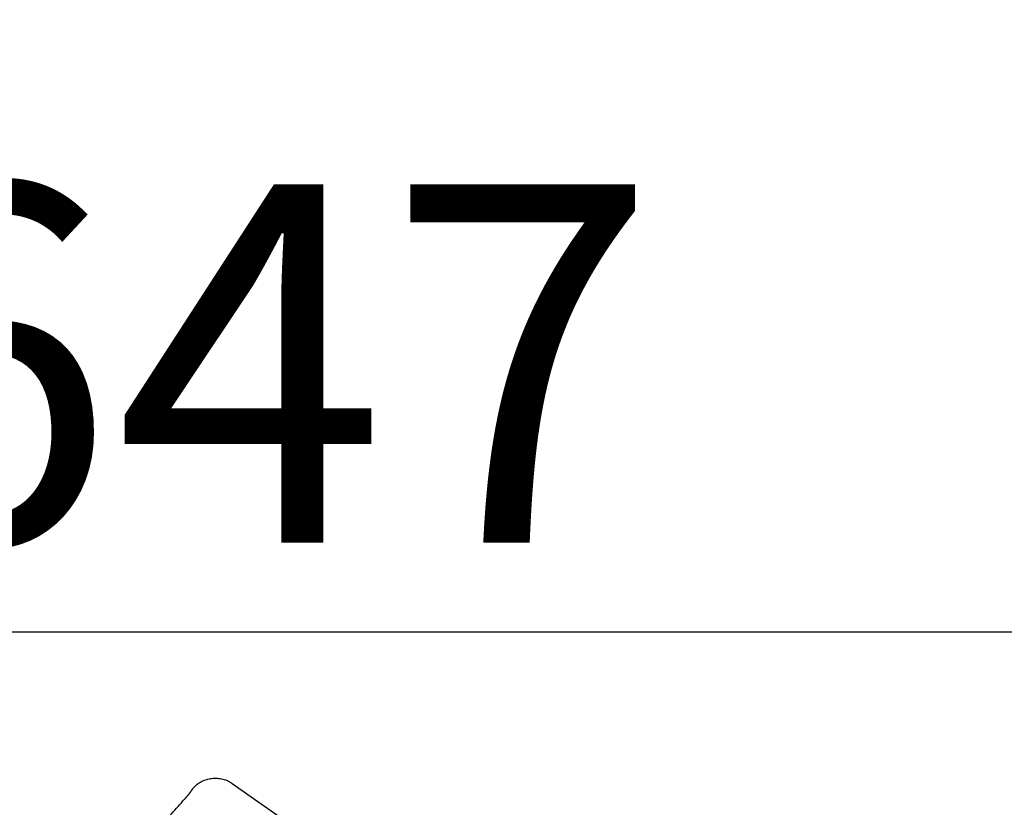
# Model space of a CAD drawing. Units: inches. Extents: x 0 to 26473, y -25 to 8845.
# Drawn here: x 11461 to 11626, y 3040 to 3172 of the extents above; entities that cross this region are included whole.
import ezdxf

# ---------------------------------------------------------------- set-up
doc = ezdxf.new("R2010")
doc.units = ezdxf.units.IN
doc.header["$MEASUREMENT"] = 0
doc.layers.get('DEFPOINTS').update_dxf_attribs({"color": 146})
doc.layers.add('150-機器', color=8, linetype='Continuous')
doc.layers.add('166-寸法B', color=11, linetype='Continuous')
doc.styles.add('KH001', font='txt')
doc.dimstyles.new('KH1xx030', dxfattribs={"dimscale": 30, "dimtxt": 2, "dimasz": 0.6, "dimexe": 0.3, "dimexo": 1.2, "dimgap": 0.5, "dimtad": 3, "dimdec": 1, "dimdsep": 46, "dimlunit": 6, "dimtxsty": 'KH001', "dimblk": 'DOT', "dimcen": 1, "dimdle": 1, "dimclrd": 256, "dimclre": 256, "dimclrt": 256, "dimadec": 0, "dimazin": 0, "dimtfac": 1, "dimtdec": 1, "dimtix": 1, "dimtmove": 2, "dimatfit": 3, "dimldrblk": 'CLOSEDBLANK', "dimfxl": 1, "dimtolj": 1, "dimtzin": 0, "dimlwd": -1, "dimlwe": -1, "dimarcsym": 0})

# ---------------------------------------------------------------- blocks, each defined once
blk = doc.blocks.new('F402_D')
at = {"layer": '150-機器', "color": 13, "linetype": 'Continuous'}
blk.add_line((-259.61, 246.19), (-250.47, 239.79), dxfattribs=at)
for points in [[(-266.12, 245.42), (-266.07, 245.47), (-266.02, 245.53), (-265.97, 245.59), (-265.92, 245.64), (-265.82, 245.75), (-265.71, 245.85), (-265.6, 245.95), (-265.48, 246.05), (-265.3, 246.18), (-265.11, 246.31), (-264.92, 246.43), (-264.71, 246.53), (-264.51, 246.63), (-264.3, 246.72), (-264.09, 246.8), (-263.87, 246.87), (-263.66, 246.93), (-263.44, 246.98), (-263.21, 247.02), (-262.99, 247.05), (-262.76, 247.07), (-262.54, 247.08), (-262.31, 247.08), (-262.08, 247.07), (-261.86, 247.05), (-261.63, 247.02), (-261.41, 246.98), (-261.19, 246.93), (-260.97, 246.87), (-260.75, 246.8), (-260.54, 246.72), (-260.33, 246.63), (-260.2, 246.56), (-260.07, 246.49), (-259.94, 246.41), (-259.81, 246.33), (-259.75, 246.29), (-259.69, 246.24), (-259.63, 246.2), (-259.57, 246.16)], [(-267.56, 243.58), (-267.55, 243.59), (-267.55, 243.59), (-267.54, 243.6), (-267.54, 243.6), (-267.53, 243.62), (-267.52, 243.63), (-267.5, 243.64), (-267.49, 243.65), (-267.48, 243.67), (-267.46, 243.69), (-267.44, 243.7), (-267.43, 243.72), (-267.41, 243.74), (-267.39, 243.76), (-267.38, 243.78), (-267.36, 243.8), (-267.34, 243.82), (-267.32, 243.85), (-267.29, 243.88), (-267.27, 243.9), (-267.24, 243.93), (-267.21, 243.97), (-267.19, 244), (-267.16, 244.03), (-267.13, 244.07), (-267.09, 244.1), (-267.06, 244.14), (-267.03, 244.18), (-267, 244.21), (-266.97, 244.25), (-266.94, 244.28), (-266.91, 244.32), (-266.89, 244.34), (-266.87, 244.37), (-266.85, 244.39), (-266.83, 244.42), (-266.82, 244.43), (-266.81, 244.45), (-266.79, 244.47), (-266.78, 244.48), (-266.77, 244.49), (-266.76, 244.51), (-266.75, 244.52), (-266.74, 244.53), (-266.74, 244.54), (-266.73, 244.55), (-266.72, 244.56), (-266.71, 244.57), (-266.71, 244.57), (-266.71, 244.58), (-266.7, 244.58), (-266.7, 244.59), (-266.7, 244.59), (-266.7, 244.59), (-266.69, 244.59), (-266.69, 244.6)], [(-266.69, 244.6), (-266.69, 244.6), (-266.69, 244.6), (-266.68, 244.61), (-266.68, 244.61), (-266.67, 244.62), (-266.67, 244.63), (-266.66, 244.64), (-266.65, 244.65), (-266.64, 244.67), (-266.63, 244.68), (-266.62, 244.7), (-266.61, 244.72), (-266.6, 244.74), (-266.58, 244.76), (-266.57, 244.78), (-266.55, 244.8), (-266.53, 244.82), (-266.52, 244.85), (-266.5, 244.87), (-266.48, 244.9), (-266.46, 244.93), (-266.44, 244.95), (-266.42, 244.98), (-266.4, 245.01), (-266.39, 245.03), (-266.37, 245.06), (-266.36, 245.08), (-266.34, 245.1), (-266.33, 245.12), (-266.31, 245.14), (-266.3, 245.16), (-266.29, 245.17), (-266.28, 245.19), (-266.27, 245.2), (-266.26, 245.22), (-266.25, 245.23), (-266.24, 245.24), (-266.23, 245.26), (-266.22, 245.27), (-266.21, 245.28), (-266.21, 245.29), (-266.2, 245.3), (-266.19, 245.31), (-266.18, 245.32), (-266.18, 245.33), (-266.17, 245.34), (-266.16, 245.35), (-266.16, 245.36), (-266.15, 245.37), (-266.15, 245.37), (-266.15, 245.38), (-266.14, 245.38), (-266.14, 245.38), (-266.14, 245.39), (-266.14, 245.39), (-266.14, 245.39)], [(-266.14, 245.39), (-266.14, 245.39), (-266.13, 245.39), (-266.13, 245.4), (-266.13, 245.4), (-266.13, 245.4), (-266.13, 245.4), (-266.13, 245.4), (-266.13, 245.41), (-266.12, 245.41), (-266.12, 245.41), (-266.12, 245.42), (-266.12, 245.42), (-266.12, 245.42), (-266.11, 245.42), (-266.11, 245.43), (-266.11, 245.43), (-266.11, 245.43), (-266.11, 245.43), (-266.11, 245.43), (-266.1, 245.44), (-266.1, 245.44), (-266.1, 245.44), (-266.1, 245.44), (-266.1, 245.44), (-266.1, 245.44), (-266.1, 245.45), (-266.1, 245.45), (-266.1, 245.45), (-266.1, 245.45), (-266.09, 245.45), (-266.09, 245.45), (-266.09, 245.45)], [(-270.81, 239.86), (-270.55, 240.18), (-270.28, 240.49), (-270.02, 240.81), (-269.75, 241.12), (-269.48, 241.43), (-269.21, 241.75), (-268.94, 242.05), (-268.67, 242.36), (-268.39, 242.67), (-268.11, 242.97), (-267.84, 243.28), (-267.56, 243.58)]]:
    blk.add_lwpolyline(points, dxfattribs=at)
blk = doc.blocks.new('_Dot')
at = {"color": 0, "linetype": 'ByBlock', "lineweight": -2}
blk.add_line((-0.5, 0), (-1, 0), dxfattribs=at)
at = {"color": 0, "linetype": 'ByBlock', "const_width": 0.5}
blk.add_lwpolyline([(-0.25, 0, 1), (0.25, 0, 1)], format="xyb", close=True, dxfattribs=at)
blk = doc.blocks.new('*D924')
at = {"layer": '166-寸法B'}
for p, q in [((11176.48, 2831.11), (11176.48, 3213.31)), ((11826.48, 2831.11), (11826.48, 3213.31)), ((11194.48, 3204.31), (11808.48, 3204.31))]:
    blk.add_line(p, q, dxfattribs=at)
at = {"layer": 'DEFPOINTS', "color": 0}
for p in [(11826.48, 3204.31), (11176.48, 2795.11), (11826.48, 2795.11)]:
    blk.add_point(p, dxfattribs=at)
at = {"layer": '166-寸法B', "linetype": 'ByBlock', "xscale": 18, "yscale": 18, "zscale": 18, "rotation": 180}
blk.add_blockref('_Dot', (11176.48, 3204.31), dxfattribs=at)
at = {"layer": '166-寸法B', "linetype": 'ByBlock', "xscale": 18, "yscale": 18, "zscale": 18}
blk.add_blockref('_Dot', (11826.48, 3204.31), dxfattribs=at)
at = {"layer": '166-寸法B', "insert": (11501.48, 3249.31), "char_height": 60, "attachment_point": 5, "style": 'KH001'}
blk.add_mtext('\\A1;650', dxfattribs=at)
blk = doc.blocks.new('_ClosedBlank')
at = {"color": 0, "linetype": 'ByBlock', "lineweight": -2}
for p, q in [((-1, 0.1667), (0, 0)), ((-1, 0.1667), (-1, -0.1667)), ((0, 0), (-1, -0.1667))]:
    blk.add_line(p, q, dxfattribs=at)
blk = doc.blocks.new('*D926')
at = {"layer": '166-寸法B'}
for p, q in [((11176.48, 2831.11), (11176.48, 3078.31)), ((11823.48, 2831.11), (11823.48, 3078.31)), ((11805.48, 3069.31), (11194.48, 3069.31))]:
    blk.add_line(p, q, dxfattribs=at)
at = {"layer": 'DEFPOINTS', "color": 0}
for p in [(11176.48, 3069.31), (11176.48, 2795.11), (11823.48, 2795.11)]:
    blk.add_point(p, dxfattribs=at)
at = {"layer": '166-寸法B', "linetype": 'ByBlock', "xscale": 18, "yscale": 18, "zscale": 18, "rotation": 180}
blk.add_blockref('_Dot', (11176.48, 3069.31), dxfattribs=at)
at = {"layer": '166-寸法B', "linetype": 'ByBlock', "xscale": 18, "yscale": 18, "zscale": 18}
blk.add_blockref('_Dot', (11823.48, 3069.31), dxfattribs=at)
at = {"layer": '166-寸法B', "insert": (11499.98, 3114.31), "char_height": 60, "attachment_point": 5, "style": 'KH001'}
blk.add_mtext('\\A1;647', dxfattribs=at)
blk = doc.blocks.new('*D932')
at = {"layer": '166-寸法B', "linetype": 'ByBlock'}
for p, q in [((11476.48, 3577.11), (11476.48, 3330.31)), ((11826.48, 3173.97), (11826.48, 3348.31)), ((11808.48, 3339.31), (11494.48, 3339.31))]:
    blk.add_line(p, q, dxfattribs=at)
at = {"layer": 'DEFPOINTS', "color": 0}
for p in [(11476.48, 3613.11), (11476.48, 3339.31), (11826.48, 3137.97)]:
    blk.add_point(p, dxfattribs=at)
at = {"layer": '166-寸法B', "linetype": 'ByBlock', "xscale": 18, "yscale": 18, "zscale": 18, "rotation": 180}
blk.add_blockref('_Dot', (11476.48, 3339.31), dxfattribs=at)
at = {"layer": '166-寸法B', "linetype": 'ByBlock', "xscale": 18, "yscale": 18, "zscale": 18}
blk.add_blockref('_Dot', (11826.48, 3339.31), dxfattribs=at)
at = {"layer": '166-寸法B', "insert": (11651.48, 3384.31), "char_height": 60, "attachment_point": 5, "style": 'KH001'}
blk.add_mtext('\\A1;350', dxfattribs=at)

msp = doc.modelspace()

# ---------------------------------------------------------------- block references
at = {"layer": '150-機器'}
msp.add_blockref('F402_D', (11756.48, 2797.81), dxfattribs=at)

# ---------------------------------------------------------------- dimensions: what is measured, and where the dimension line sits
at = {"layer": '166-寸法B'}
dim = msp.add_linear_dim(base=(11476.48, 3339.31), p1=(11826.48, 3137.97), p2=(11476.48, 3613.11), dimstyle='KH1xx030', override={"dimfxl": 0.5, "dimarcsym": 1}, dxfattribs=at)
dim.commit()
dim.dimension.update_dxf_attribs({"geometry": '*D932', "text_midpoint": (11651.48, 3384.31)})
for base, p1, p2, picture, middle in [((11826.48, 3204.31), (11176.48, 2795.11), (11826.48, 2795.11), '*D924', (11501.48, 3249.31)), ((11176.48, 3069.31), (11823.48, 2795.11), (11176.48, 2795.11), '*D926', (11499.98, 3114.31))]:
    dim = msp.add_linear_dim(base=base, p1=p1, p2=p2, dimstyle='KH1xx030', dxfattribs=at)
    dim.commit()
    dim.dimension.update_dxf_attribs({"geometry": picture, "text_midpoint": middle})

doc.saveas('drawing.dxf')
